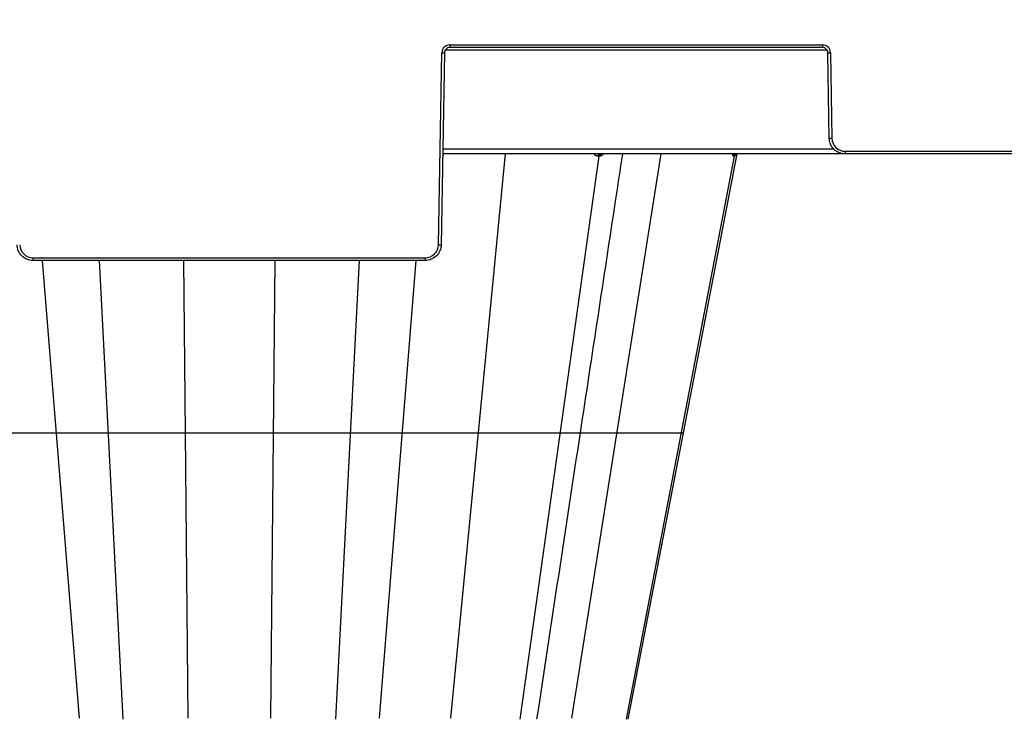
# Model space of a CAD drawing. Units: inches. Extents: x 7170 to 57908, y -7170 to 43748.
# Drawn here: x 33508 to 33872, y 439 to 698 of the extents above; entities that cross this region are included whole.
import ezdxf
from ezdxf import colors
from ezdxf.entities.mleader import LeaderData, LeaderLine
from ezdxf.math import Vec2, Vec3

# ---------------------------------------------------------------- set-up
doc = ezdxf.new("R2010")
doc.units = ezdxf.units.IN
doc.header["$LTSCALE"] = 0.25
doc.header["$MEASUREMENT"] = 0
doc.layers.add('300', color=7, linetype='Continuous')
doc.layers.add('Text', color=7, linetype='Continuous')
doc.layers.add('Dims', color=7, linetype='Continuous', lineweight=30)
doc.styles.add('Annotative', font='arial.ttf', dxfattribs={"height": 0.09375})
doc.styles.get("Standard").update_dxf_attribs({"font": 'arial.ttf'})
doc.dimstyles.new('FABS Annotative', dxfattribs={"dimscale": 128, "dimtxt": 0.09375, "dimasz": 0.09375, "dimexe": 0.09375, "dimexo": 0.09375, "dimgap": 0.09375, "dimtad": 0, "dimdec": 3, "dimzin": 3, "dimdsep": 46, "dimlunit": 5, "dimtxsty": 'Annotative', "dimcen": 0, "dimdle": 0.125, "dimclrd": 256, "dimclre": 256, "dimclrt": 256, "dimazin": 2, "dimtfac": 1, "dimtdec": 3, "dimtofl": 0, "dimtmove": 0, "dimatfit": 3, "dimfxl": 1, "dimfrac": 2, "dimtolj": 1, "dimtzin": 0, "dimlwd": -1, "dimlwe": -1, "dimarcsym": 2})

# ---------------------------------------------------------------- blocks, each defined once
blk = doc.blocks.new('*D197')
at = {"layer": 'Defpoints', "color": 0, "transparency": 16777216}
for p in [(7765.03, 6667.32), (56379.77, 6667.32), (56360.72, -7170.21)]:
    blk.add_point(p, dxfattribs=at)
at = {"layer": 'Dims', "transparency": 16777216}
for p, q in [((7766.53, 6667.32), (56381.27, 6667.32)), ((56379.77, 6665.82), (56379.77, -245.07)), ((56379.77, -7168.71), (56379.77, -257.81)), ((56362.22, -7170.21), (56381.27, -7170.21))]:
    blk.add_line(p, q, dxfattribs=at)
for points in [[(56379.52, 6665.82), (56380.02, 6665.82), (56379.77, 6667.32)], [(56379.52, -7168.71), (56380.02, -7168.71), (56379.77, -7170.21)]]:
    blk.add_solid(points, dxfattribs=at)
at = {"layer": 'Dims', "transparency": 16777216, "insert": (56379.77, -251.44), "char_height": 1.5, "attachment_point": 5, "rotation": 90, "style": 'Annotative'}
blk.add_mtext('\\A1;13837 1/2"', dxfattribs=at)

msp = doc.modelspace()

# ---------------------------------------------------------------- linework, layer by layer
at = {"layer": '300'}
for p, q in [((33663.0667, 614.5274), (33664.3064, 685.5482)), ((33665.2908, 685.5353), (33664.0511, 614.5145)), ((33806.8118, 686.5026), (33665.6039, 686.5026)), ((33667.2594, 688.4501), (33805.1562, 688.4501)), ((33667.2594, 688.4501), (33667.2594, 687.4699)), ((33805.1562, 687.4699), (33667.2594, 687.4699)), ((33805.1562, 688.4501), (33805.1562, 687.4699)), ((33807.6772, 653.8941), (33807.1249, 685.5353)), ((33808.1093, 685.5482), (33808.6616, 653.907)), ((33664.6709, 650.0249), (33809.2783, 650.0249)), ((33813.5833, 649.0705), (33987.6522, 649.0705)), ((33813.5833, 649.0705), (33813.5833, 648.0903)), ((34136.5984, 648.0903), (33664.6372, 648.0903)), ((33687.7401, 648.0903), (33667.5434, 439.3229)), ((33722.3556, 647.2974), (33693.1202, 439.0002)), ((33745.2747, 648.0903), (33712.2647, 439.3229)), ((33722.0378, 647.2974), (33721.992, 647.2974)), ((33722.0835, 647.2974), (33722.0378, 647.2974)), ((33722.1291, 647.2974), (33722.0835, 647.2974)), ((33722.1746, 647.2974), (33722.1291, 647.2974)), ((33722.22, 647.2974), (33722.1746, 647.2974)), ((33722.2653, 647.2974), (33722.22, 647.2974)), ((33722.3105, 647.2974), (33722.2653, 647.2974)), ((33722.3556, 647.2974), (33722.3105, 647.2974)), ((33722.4006, 647.2974), (33722.3556, 647.2974)), ((33722.4455, 647.2974), (33722.4006, 647.2974)), ((33722.4904, 647.2974), (33722.4455, 647.2974)), ((33722.5351, 647.2974), (33722.4904, 647.2974)), ((33722.5797, 647.2974), (33722.5351, 647.2974)), ((33722.6243, 647.2974), (33722.5797, 647.2974)), ((33722.6687, 647.2974), (33722.6243, 647.2974)), ((33722.7131, 647.2974), (33722.6687, 647.2974)), ((33772.4186, 647.2974), (33732.4823, 439.0002)), ((33753.667, 544.9157), (33773.5865, 648.0903)), ((33753.667, 544.9156), (33773.5865, 648.0903)), ((33753.667, 544.9157), (33773.5865, 648.0903)), ((33772.2999, 647.2974), (33772.2824, 647.2974)), ((33772.3173, 647.2974), (33772.2999, 647.2974)), ((33772.3345, 647.2974), (33772.3173, 647.2974)), ((33772.3516, 647.2974), (33772.3345, 647.2974)), ((33772.3685, 647.2974), (33772.3516, 647.2974)), ((33772.3854, 647.2974), (33772.3685, 647.2974)), ((33772.4021, 647.2974), (33772.3854, 647.2974)), ((33772.4186, 647.2974), (33772.4021, 647.2974)), ((33772.435, 647.2974), (33772.4186, 647.2974)), ((33772.4513, 647.2974), (33772.435, 647.2974)), ((33772.4675, 647.2974), (33772.4513, 647.2974)), ((33772.4836, 647.2974), (33772.4675, 647.2974)), ((33772.4995, 647.2974), (33772.4836, 647.2974)), ((33772.5152, 647.2974), (33772.4995, 647.2974)), ((33772.5309, 647.2974), (33772.5152, 647.2974)), ((33772.5464, 647.2974), (33772.5309, 647.2974)), ((33513.0166, 609.6908), (33658.145, 609.6908)), ((33513.0166, 609.6908), (33513.0166, 608.7106)), ((33658.145, 608.7106), (33513.0166, 608.7106)), ((33516.467, 608.7106), (33530.083, 439.3229)), ((33537.5001, 608.7106), (33546.2187, 439.0002)), ((33568.7015, 608.7106), (33569.304, 544.9157)), ((33602.4601, 608.7106), (33600.8603, 439.3229)), ((33633.6615, 608.7106), (33624.9429, 439.0002)), ((33654.6946, 608.7106), (33641.0786, 439.3229)), ((33658.145, 609.6908), (33658.145, 608.7106)), ((33569.304, 544.9157), (33570.3013, 439.3229)), ((33733.2184, 439.0002), (33753.667, 544.9157)), ((33733.2184, 439.0002), (33753.667, 544.9157)), ((33743.4423, 491.9579), (33753.6621, 544.8925)), ((33752.7892, 544.9157), (33753.5438, 544.9157)), ((33753.6219, 544.6844), (33753.6666, 544.9159)), ((33733.218, 438.9999), (33743.4423, 491.9579))]:
    msp.add_line(p, q, dxfattribs=at)
for centre, radius, start, end in [((33667.2594, 685.4966), 2.9535, 90, 179), ((33665.537, 741.9486), 56.4139, 268.750065, 269.749892), ((33805.1562, 685.4966), 2.9535, 1, 90), ((33806.8787, 741.9486), 56.4139, 270.250108, 271.249935), ((33807.431, 710.3075), 56.4139, 270.250108, 271.249935), ((33813.5833, 653.9929), 4.9225, 181, 270), ((33722.7992, 647.2947), 0.8072, 99.713929, 179.803451), ((33723.1678, 647.2884), 0.8122, 99.165992, 179.36122), ((33723.5303, 647.2822), 0.8174, 98.649805, 178.931598), ((33773.2252, 647.1335), 0.9569, 90.864335, 170.13434), ((33773.364, 647.1302), 0.9601, 90.757363, 169.970673), ((33773.4944, 647.1272), 0.9631, 90.659282, 169.821542), ((33513.0166, 614.6133), 4.9225, 181, 270), ((33658.145, 614.6133), 4.9225, 270, 359), ((33664.2973, 670.9279), 56.4139, 268.750065, 269.749892)]:
    msp.add_arc(centre, radius, start, end, dxfattribs=at)
for points, knots in [([(33667.2594, 687.4699), (33666.7497, 687.4699), (33666.2429, 687.2626), (33665.5158, 686.548), (33665.2997, 686.0449), (33665.2908, 685.5353)], [0, 0, 0, 0, 0.5, 0.5, 1, 1, 1, 1]), ([(33807.1249, 685.5353), (33807.116, 686.0449), (33806.8999, 686.548), (33806.1727, 687.2626), (33805.666, 687.4699), (33805.1562, 687.4699)], [0, 0, 0, 0, 0.5, 0.5, 1, 1, 1, 1]), ([(33813.5833, 648.0903), (33812.8186, 648.0903), (33812.0543, 648.2406), (33810.6389, 648.8196), (33809.9884, 649.2481), (33808.8977, 650.32), (33808.4579, 650.9629), (33807.8542, 652.368), (33807.6906, 653.1296), (33807.6772, 653.8941)], [0, 0, 0, 0, 0.25, 0.25, 0.5, 0.5, 0.75, 0.75, 1, 1, 1, 1]), ([(33715.5766, 544.9157), (33719.9163, 573.4885), (33725.1396, 607.8783), (33730.3638, 642.2726), (33731.2475, 648.0903)], [0, 0, 0, 0, 0.83085523, 1, 1, 1, 1]), ([(33721.992, 647.2974), (33721.8555, 647.3097), (33721.5859, 647.3339), (33721.1111, 647.5513), (33720.8534, 647.8806), (33720.6893, 648.0903)], [0, 0, 0, 0, 0.27133434, 0.53604448, 1, 1, 1, 1]), ([(33724.105, 648.0903), (33723.9083, 647.8801), (33723.6, 647.5509), (33723.1095, 647.3337), (33722.8462, 647.3096), (33722.7131, 647.2974)], [0, 0, 0, 0, 0.46573811, 0.72979, 1, 1, 1, 1]), ([(33772.2824, 647.2974), (33772.231, 647.3097), (33772.1295, 647.3339), (33771.9634, 647.5513), (33771.8938, 647.8806), (33771.8495, 648.0903)], [0, 0, 0, 0, 0.27133437, 0.53604453, 1, 1, 1, 1]), ([(33773.0403, 647.9625), (33772.9724, 647.8018), (33772.8548, 647.5232), (33772.6873, 647.3348), (33772.5937, 647.31), (33772.5464, 647.2974)], [0, 0, 0, 0, 0.40232433, 0.69771764, 1, 1, 1, 1]), ([(33513.0166, 608.7106), (33512.2519, 608.7106), (33511.4876, 608.8609), (33510.0722, 609.44), (33509.4217, 609.8685), (33508.331, 610.9404), (33507.8911, 611.5833), (33507.2875, 612.9884), (33507.1239, 613.75), (33507.1105, 614.5145)], [0, 0, 0, 0, 0.25, 0.25, 0.5, 0.5, 0.75, 0.75, 1, 1, 1, 1]), ([(33664.0511, 614.5145), (33664.0377, 613.75), (33663.8741, 612.9884), (33663.2705, 611.5833), (33662.8306, 610.9404), (33661.7399, 609.8685), (33661.0894, 609.44), (33659.674, 608.8609), (33658.9097, 608.7106), (33658.145, 608.7106)], [0, 0, 0, 0, 0.25, 0.25, 0.5, 0.5, 0.75, 0.75, 1, 1, 1, 1]), ([(33493.4029, 544.9157), (33494.614, 544.9157), (33495.9775, 544.9157), (33498.9327, 544.9157), (33500.5279, 544.9157), (33503.815, 544.9157), (33505.5088, 544.9157), (33508.8284, 544.9157), (33510.4516, 544.9157), (33513.4627, 544.9157), (33514.848, 544.9157), (33517.253, 544.9157), (33518.2751, 544.9157), (33519.8961, 544.9157), (33520.5013, 544.9157), (33521.3171, 544.9157), (33521.5316, 544.9157), (33521.5951, 544.9157)], [0, 0, 0, 0, 0.125, 0.125, 0.25, 0.25, 0.375, 0.375, 0.5, 0.5, 0.625, 0.625, 0.75, 0.75, 0.875, 0.875, 1, 1, 1, 1]), ([(33521.595, 544.916), (33521.722, 544.916), (33522.2821, 544.916), (33524.2154, 544.916), (33525.585, 544.916), (33529.0064, 544.916), (33531.0527, 544.916), (33535.6227, 544.916), (33538.1436, 544.916), (33540.7774, 544.916)], [0, 0, 0, 0, 0.25, 0.25, 0.5, 0.5, 0.75, 0.75, 1, 1, 1, 1]), ([(33540.7774, 544.9157), (33543.4113, 544.9157), (33546.1568, 544.9157), (33551.6024, 544.9157), (33554.3015, 544.9157), (33559.3861, 544.9157), (33561.773, 544.9157), (33565.9946, 544.9157), (33567.8324, 544.9157), (33569.304, 544.9157)], [0, 0, 0, 0, 0.25, 0.25, 0.5, 0.5, 0.75, 0.75, 1, 1, 1, 1]), ([(33569.304, 544.9157), (33570.0399, 544.9157), (33570.9508, 544.9157), (33573.1282, 544.9157), (33574.3988, 544.9157), (33577.2329, 544.9157), (33578.8007, 544.9157), (33582.1052, 544.9157), (33583.8421, 544.9157), (33587.3195, 544.9157), (33589.0566, 544.9157), (33592.3617, 544.9157), (33593.9297, 544.9157), (33596.7633, 544.9157), (33598.0335, 544.9157), (33600.2106, 544.9157), (33601.1217, 544.9157), (33601.8576, 544.9157)], [0, 0, 0, 0, 0.125, 0.125, 0.25, 0.25, 0.375, 0.375, 0.5, 0.5, 0.625, 0.625, 0.75, 0.75, 0.875, 0.875, 1, 1, 1, 1]), ([(33601.8576, 544.916), (33603.3293, 544.916), (33605.1657, 544.916), (33609.3896, 544.916), (33611.7739, 544.916), (33616.8602, 544.916), (33619.559, 544.916), (33625.0043, 544.916), (33627.7504, 544.916), (33630.3842, 544.916)], [0, 0, 0, 0, 0.25, 0.25, 0.5, 0.5, 0.75, 0.75, 1, 1, 1, 1]), ([(33630.3842, 544.9157), (33633.018, 544.9157), (33635.539, 544.9157), (33640.1078, 544.9157), (33642.1565, 544.9157), (33645.5742, 544.9157), (33646.9477, 544.9157), (33648.8781, 544.9157), (33649.4396, 544.9157), (33649.5665, 544.9157)], [0, 0, 0, 0, 0.25, 0.25, 0.5, 0.5, 0.75, 0.75, 1, 1, 1, 1]), ([(33649.5665, 544.9157), (33649.63, 544.9157), (33649.8442, 544.9157), (33650.6602, 544.9157), (33651.266, 544.9157), (33652.8876, 544.9157), (33653.9092, 544.9157), (33656.3133, 544.9157), (33657.6986, 544.9157), (33660.7103, 544.9157), (33662.3339, 544.9157), (33665.6536, 544.9157), (33667.3473, 544.9157), (33670.6341, 544.9157), (33672.229, 544.9157), (33675.1841, 544.9157), (33676.5476, 544.9157), (33677.7587, 544.9157)], [0, 0, 0, 0, 0.125, 0.125, 0.25, 0.25, 0.375, 0.375, 0.5, 0.5, 0.625, 0.625, 0.75, 0.75, 0.875, 0.875, 1, 1, 1, 1]), ([(33677.7588, 544.916), (33680.1809, 544.916), (33682.8016, 544.916), (33688.1843, 544.916), (33690.9444, 544.916), (33696.3326, 544.916), (33698.9608, 544.916), (33703.8223, 544.916), (33706.0578, 544.916), (33707.9859, 544.916)], [0, 0, 0, 0, 0.25, 0.25, 0.5, 0.5, 0.75, 0.75, 1, 1, 1, 1]), ([(33699.506, 439.0954), (33702.1821, 456.7161), (33707.5366, 491.9728), (33712.8916, 527.2311), (33715.5703, 544.8679)], [0, 0, 0, 0, 0.49978291, 1, 1, 1, 1]), ([(33707.9859, 544.9157), (33709.7103, 544.9157), (33713.1592, 544.9157), (33715.5043, 544.9157), (33715.3166, 544.9157), (33715.2553, 544.9157)], [0, 0, 0, 0, 0.40238056, 0.80474441, 1, 1, 1, 1]), ([(33715.5766, 544.9157), (33715.8009, 544.9157), (33717.0252, 544.9157), (33720.1539, 544.9157), (33724.4822, 544.9157), (33727.5145, 544.9157), (33728.9609, 544.9157)], [0, 0, 0, 0, 0.07401455, 0.40401416, 0.71572139, 1, 1, 1, 1]), ([(33728.9609, 544.916), (33731.6845, 544.916), (33734.3873, 544.916), (33739.4864, 544.916), (33741.8828, 544.916), (33746.1292, 544.916), (33747.9826, 544.916), (33750.9577, 544.916), (33752.0836, 544.916), (33752.7893, 544.916)], [0, 0, 0, 0, 0.25, 0.25, 0.5, 0.5, 0.75, 0.75, 1, 1, 1, 1])]:
    msp.add_open_spline(points, degree=3, knots=knots, dxfattribs=at)

# ---------------------------------------------------------------- dimensions: what is measured, and where the dimension line sits
at = {"layer": 'Dims'}
dim = msp.add_linear_dim(base=(56379.7686788258, 6667.3235812878), p1=(56360.7153253097, -7170.2129154399), p2=(7765.0251480094, 6667.3235812878), angle=90, dimstyle='FABS Annotative', override={"dimpost": '"'}, dxfattribs=at)
dim.commit()
dim.dimension.update_dxf_attribs({"geometry": '*D197', "text_midpoint": (56379.7686788258, -251.444667076)})

# ---------------------------------------------------------------- leaders
at = {"layer": 'Text'}
ml = msp.add_multileader_mtext('Standard', dxfattribs=at)
ml.set_content('See Detail A - Pipe Wrap', color=256)
ml.set_leader_properties()
ml.build(insert=Vec2(0, 0))
ml.multileader.update_dxf_attribs({"text_right_attachment_type": 6, "dogleg_length": 0.0938, "arrow_head_size": 150})
ctx = ml.context
ctx.base_point, ctx.char_height, ctx.arrow_head_size, ctx.landing_gap_size, ctx.plane_origin = Vec3(35457.0224, 2706.0473), 108, 150, 0.1406, Vec3(37100.6007, 2339.0146)
ctx.right_attachment = 6
notes = []
notes.append((ctx, [(0, (1, 1, 0), (35167.0134, 2706.0473), (1, 0), 290.009, [(1, [(33104.7333, 555.7887)], 0, [])])]))
ctx.mtext.insert, ctx.mtext.width, ctx.mtext.flow_direction = Vec3(35457.1631, 2775.0391), 1117.501442, 5
for ctx, leaders in notes:
    for number, flags, end, landing, length, lines in leaders:
        leader = LeaderData()
        leader.index, (leader.has_last_leader_line, leader.has_dogleg_vector, leader.attachment_direction) = number, flags
        leader.last_leader_point, leader.dogleg_vector, leader.dogleg_length = Vec3(end), Vec3(landing), length
        for number, points, colour, breaks in lines:
            line = LeaderLine()
            line.index, line.vertices, line.color, line.breaks = number, Vec3.list(points), colors.encode_raw_color(colour), breaks
            leader.lines.append(line)
        ctx.leaders.append(leader)

doc.saveas('drawing.dxf')
